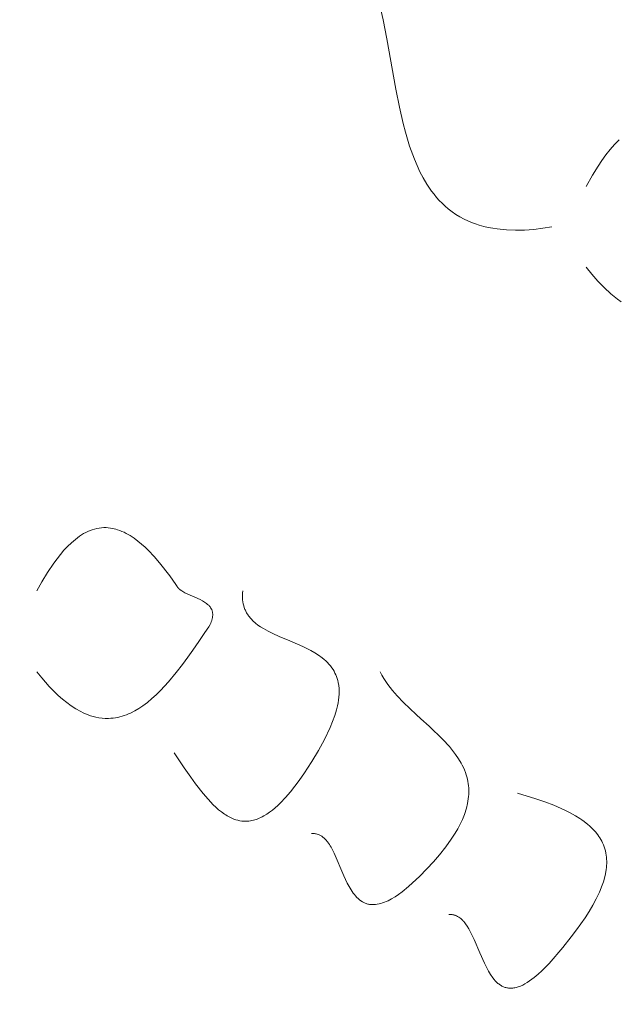
# Model space of a CAD drawing. Units: millimetres. Extents: x 15922 to 64292, y -6793 to 6833.
# Drawn here: x 60358 to 60418, y 883 to 982 of the extents above; entities that cross this region are included whole.
import ezdxf

# ---------------------------------------------------------------- set-up
doc = ezdxf.new("R2010")
doc.units = ezdxf.units.MM
doc.header["$MEASUREMENT"] = 0
doc.layers.add('Layer 1', color=7, linetype='Continuous', lineweight=0)
doc.styles.get("Standard").update_dxf_attribs({"font": 'TT0246M.TTF'})
doc.dimstyles.get("Standard").update_dxf_attribs({"dimtxt": 320, "dimasz": 240, "dimexe": 0.18, "dimexo": 0.0625, "dimgap": 160, "dimtad": 1, "dimdec": 0, "dimlfac": 0.1, "dimrnd": 5, "dimdsep": 46, "dimtxsty": 'Standard', "dimcen": 0, "dimse1": 1, "dimse2": 1, "dimadec": 0, "dimazin": 0, "dimtfac": 1, "dimtdec": 0, "dimtofl": 0, "dimtmove": 1, "dimatfit": 3, "dimfxl": 1, "dimtolj": 1, "dimtzin": 0, "dimarcsym": 0})

# ---------------------------------------------------------------- blocks, each defined once
blk = doc.blocks.new('*D45')
at = {"color": 0, "lineweight": -2, "transparency": 16777216}
blk.add_line((51264.57, 4782.698), (63367.159, 4782.698), dxfattribs=at)
at = {"color": 0, "transparency": 16777216}
for points in [[(51264.57, 4822.698), (51264.57, 4742.698), (51024.57, 4782.698)], [(63367.159, 4822.698), (63367.159, 4742.698), (63607.159, 4782.698)]]:
    blk.add_solid(points, dxfattribs=at)
at = {"layer": 'Defpoints', "color": 0, "transparency": 16777216}
for p in [(63607.159, 4782.698), (51024.57, 312.399), (63607.159, -4419.34)]:
    blk.add_point(p, dxfattribs=at)
at = {"color": 0, "transparency": 16777216, "insert": (57315.865, 5106.781), "char_height": 320, "attachment_point": 5}
blk.add_mtext('\\A1;1260', dxfattribs=at)

msp = doc.modelspace()

# ---------------------------------------------------------------- linework, layer by layer
at = {"layer": 'Layer 1'}
for points in [[(60394.384, 983.997, 0), (60394.823, 982.091, 0), (60395.195, 980.165, 0), (60396.091, 975.118, 0), (60396.453, 973.292, 0), (60396.826, 971.657, 0), (60397.056, 970.772, 0), (60397.478, 969.386, 0), (60397.953, 968.073, 0), (60398.22, 967.438, 0), (60398.514, 966.811, 0), (60398.839, 966.192, 0), (60399.199, 965.575, 0), (60399.686, 964.864, 0), (60399.935, 964.538, 0), (60400.193, 964.227, 0), (60400.461, 963.93, 0), (60400.742, 963.643, 0), (60401.039, 963.362, 0), (60401.356, 963.085, 0), (60401.747, 962.788, 0), (60402.136, 962.52, 0), (60402.536, 962.272, 0), (60402.958, 962.042, 0), (60403.332, 961.866, 0), (60403.707, 961.706, 0), (60404.088, 961.561, 0), (60404.475, 961.434, 0), (60404.927, 961.311, 0), (60405.381, 961.208, 0), (60405.836, 961.12, 0), (60406.292, 961.052, 0), (60407.206, 960.96, 0), (60408.122, 960.929, 0), (60409.04, 960.95, 0), (60409.958, 961.016, 0), (60410.875, 961.126, 0), (60411.791, 961.266, 0)], [(60418.557, 970.024, 0), (60418.088, 969.546, 0), (60417.642, 969.036, 0), (60417.22, 968.499, 0), (60416.82, 967.942, 0), (60416.441, 967.374, 0), (60415.88, 966.466, 0), (60415.246, 965.335, 0)], [(60415.246, 957.2, 0), (60415.82, 956.497, 0), (60416.422, 955.811, 0), (60417.052, 955.157, 0), (60417.712, 954.546, 0), (60418.053, 954.261, 0), (60418.403, 953.989, 0), (60418.76, 953.737, 0)], [(60359.971, 916.534, 0), (60360.461, 915.927, 0), (60361.225, 915.059, 0), (60362.119, 914.167, 0), (60362.547, 913.79, 0), (60362.988, 913.434, 0), (60363.439, 913.104, 0), (60363.904, 912.804, 0), (60364.383, 912.536, 0), (60364.628, 912.415, 0), (60364.876, 912.305, 0), (60365.128, 912.206, 0), (60365.382, 912.116, 0), (60365.642, 912.038, 0), (60365.906, 911.971, 0), (60366.216, 911.911, 0), (60366.535, 911.868, 0), (60366.855, 911.845, 0), (60367.013, 911.841, 0), (60367.171, 911.845, 0), (60367.41, 911.858, 0), (60367.645, 911.88, 0), (60367.876, 911.913, 0), (60368.103, 911.954, 0), (60368.326, 912.005, 0), (60368.546, 912.065, 0), (60368.762, 912.134, 0), (60368.977, 912.21, 0), (60369.189, 912.296, 0), (60369.4, 912.389, 0), (60369.817, 912.602, 0), (60370.231, 912.846, 0), (60370.644, 913.12, 0), (60371.103, 913.464, 0), (60371.551, 913.837, 0), (60371.988, 914.235, 0), (60372.414, 914.653, 0), (60373.228, 915.54, 0), (60373.99, 916.462, 0), (60374.622, 917.28, 0), (60375.152, 917.999, 0), (60375.662, 918.714, 0), (60376.275, 919.595, 0), (60376.819, 920.387, 0), (60377.119, 920.825, 0), (60377.265, 921.059, 0), (60377.4, 921.304, 0), (60377.46, 921.429, 0), (60377.513, 921.557, 0), (60377.561, 921.688, 0), (60377.582, 921.755, 0), (60377.601, 921.821, 0), (60377.617, 921.887, 0), (60377.631, 921.956, 0), (60377.653, 922.093, 0), (60377.664, 922.233, 0), (60377.666, 922.304, 0), (60377.664, 922.376, 0), (60377.655, 922.444, 0), (60377.644, 922.511, 0), (60377.631, 922.575, 0), (60377.615, 922.636, 0), (60377.596, 922.698, 0), (60377.574, 922.757, 0), (60377.57, 922.764, 0), (60377.57, 922.764, 0), (60377.57, 922.766, 0), (60377.57, 922.766, 0), (60377.57, 922.766, 0), (60377.57, 922.766, 0), (60377.57, 922.766, 0), (60377.57, 922.766, 0), (60377.57, 922.766, 0), (60377.57, 922.768, 0), (60377.569, 922.768, 0), (60377.569, 922.768, 0), (60377.569, 922.768, 0), (60377.569, 922.768, 0), (60377.569, 922.768, 0), (60377.569, 922.768, 0), (60377.569, 922.768, 0), (60377.569, 922.77, 0), (60377.568, 922.77, 0), (60377.568, 922.77, 0), (60377.568, 922.77, 0), (60377.568, 922.77, 0), (60377.568, 922.77, 0), (60377.568, 922.77, 0), (60377.568, 922.772, 0), (60377.568, 922.772, 0), (60377.568, 922.772, 0), (60377.568, 922.772, 0), (60377.568, 922.772, 0), (60377.567, 922.772, 0), (60377.564, 922.78, 0), (60377.564, 922.78, 0), (60377.564, 922.78, 0), (60377.564, 922.78, 0), (60377.564, 922.782, 0), (60377.564, 922.782, 0), (60377.563, 922.782, 0), (60377.563, 922.782, 0), (60377.563, 922.782, 0), (60377.563, 922.782, 0), (60377.562, 922.782, 0), (60377.562, 922.784, 0), (60377.562, 922.784, 0), (60377.562, 922.784, 0), (60377.562, 922.784, 0), (60377.562, 922.784, 0), (60377.562, 922.784, 0), (60377.562, 922.784, 0), (60377.562, 922.786, 0), (60377.562, 922.786, 0), (60377.562, 922.786, 0), (60377.562, 922.786, 0), (60377.562, 922.786, 0), (60377.561, 922.786, 0), (60377.561, 922.786, 0), (60377.561, 922.788, 0), (60377.56, 922.788, 0), (60377.56, 922.788, 0), (60377.547, 922.817, 0), (60377.517, 922.878, 0), (60377.517, 922.878, 0), (60377.517, 922.878, 0), (60377.517, 922.878, 0), (60377.517, 922.878, 0), (60377.517, 922.878, 0), (60377.517, 922.878, 0), (60377.517, 922.878, 0), (60377.517, 922.88, 0), (60377.516, 922.88, 0), (60377.516, 922.88, 0), (60377.517, 922.88, 0), (60377.517, 922.88, 0), (60377.516, 922.88, 0), (60377.516, 922.88, 0), (60377.516, 922.88, 0), (60377.516, 922.88, 0), (60377.516, 922.88, 0), (60377.516, 922.88, 0), (60377.516, 922.88, 0), (60377.516, 922.88, 0), (60377.516, 922.88, 0), (60377.516, 922.88, 0), (60377.515, 922.88, 0), (60377.516, 922.88, 0), (60377.515, 922.88, 0), (60377.515, 922.88, 0), (60377.516, 922.88, 0), (60377.515, 922.882, 0), (60377.515, 922.882, 0), (60377.515, 922.882, 0), (60377.515, 922.882, 0), (60377.515, 922.882, 0), (60377.515, 922.882, 0), (60377.515, 922.882, 0), (60377.515, 922.882, 0), (60377.515, 922.882, 0), (60377.515, 922.882, 0), (60377.515, 922.882, 0), (60377.515, 922.882, 0), (60377.515, 922.882, 0), (60377.515, 922.882, 0), (60377.514, 922.882, 0), (60377.515, 922.882, 0), (60377.515, 922.882, 0), (60377.514, 922.882, 0), (60377.515, 922.882, 0), (60377.514, 922.882, 0), (60377.514, 922.882, 0), (60377.514, 922.884, 0), (60377.514, 922.884, 0), (60377.514, 922.884, 0), (60377.514, 922.884, 0), (60377.514, 922.884, 0), (60377.514, 922.884, 0), (60377.514, 922.884, 0), (60377.514, 922.884, 0), (60377.513, 922.884, 0), (60377.514, 922.884, 0), (60377.514, 922.884, 0), (60377.513, 922.884, 0), (60377.513, 922.884, 0), (60377.513, 922.884, 0), (60377.513, 922.884, 0), (60377.513, 922.884, 0), (60377.513, 922.884, 0), (60377.513, 922.884, 0), (60377.513, 922.884, 0), (60377.513, 922.886, 0), (60377.513, 922.886, 0), (60377.513, 922.886, 0), (60377.513, 922.886, 0), (60377.513, 922.886, 0), (60377.513, 922.886, 0), (60377.513, 922.886, 0), (60377.513, 922.886, 0), (60377.513, 922.886, 0), (60377.513, 922.886, 0), (60377.513, 922.886, 0), (60377.513, 922.886, 0), (60377.512, 922.886, 0), (60377.512, 922.886, 0), (60377.512, 922.886, 0), (60377.513, 922.886, 0), (60377.513, 922.886, 0), (60377.512, 922.886, 0), (60377.512, 922.886, 0), (60377.512, 922.886, 0), (60377.512, 922.886, 0), (60377.512, 922.886, 0), (60377.511, 922.886, 0), (60377.512, 922.887, 0), (60377.511, 922.887, 0), (60377.512, 922.887, 0), (60377.512, 922.887, 0), (60377.511, 922.887, 0), (60377.511, 922.887, 0), (60377.511, 922.887, 0), (60377.511, 922.887, 0), (60377.511, 922.887, 0), (60377.511, 922.887, 0), (60377.511, 922.887, 0), (60377.511, 922.887, 0), (60377.511, 922.887, 0), (60377.511, 922.887, 0), (60377.511, 922.887, 0), (60377.511, 922.887, 0), (60377.511, 922.887, 0), (60377.511, 922.887, 0), (60377.511, 922.889, 0), (60377.511, 922.889, 0), (60377.511, 922.889, 0), (60377.511, 922.889, 0), (60377.511, 922.889, 0), (60377.511, 922.889, 0), (60377.511, 922.889, 0), (60377.511, 922.889, 0), (60377.51, 922.889, 0), (60377.51, 922.889, 0), (60377.51, 922.889, 0), (60377.51, 922.889, 0), (60377.51, 922.889, 0), (60377.51, 922.889, 0), (60377.51, 922.889, 0), (60377.51, 922.889, 0), (60377.51, 922.889, 0), (60377.509, 922.889, 0), (60377.509, 922.889, 0), (60377.509, 922.889, 0), (60377.509, 922.889, 0), (60377.51, 922.889, 0), (60377.509, 922.891, 0), (60377.509, 922.891, 0), (60377.509, 922.891, 0), (60377.509, 922.891, 0), (60377.509, 922.891, 0), (60377.509, 922.891, 0), (60377.509, 922.891, 0), (60377.509, 922.891, 0), (60377.509, 922.891, 0), (60377.509, 922.891, 0), (60377.509, 922.891, 0), (60377.509, 922.891, 0), (60377.509, 922.891, 0), (60377.509, 922.891, 0), (60377.509, 922.891, 0), (60377.509, 922.891, 0), (60377.508, 922.891, 0), (60377.508, 922.891, 0), (60377.509, 922.891, 0), (60377.508, 922.893, 0), (60377.508, 922.893, 0), (60377.508, 922.893, 0), (60377.508, 922.893, 0), (60377.508, 922.893, 0), (60377.508, 922.893, 0), (60377.508, 922.893, 0), (60377.508, 922.893, 0), (60377.508, 922.893, 0), (60377.508, 922.893, 0), (60377.508, 922.893, 0), (60377.507, 922.893, 0), (60377.508, 922.893, 0), (60377.507, 922.893, 0), (60377.507, 922.893, 0), (60377.507, 922.893, 0), (60377.507, 922.893, 0), (60377.507, 922.893, 0), (60377.507, 922.893, 0), (60377.507, 922.895, 0), (60377.507, 922.895, 0), (60377.507, 922.895, 0), (60377.507, 922.895, 0), (60377.507, 922.895, 0), (60377.507, 922.895, 0), (60377.507, 922.895, 0), (60377.506, 922.895, 0), (60377.507, 922.895, 0), (60377.507, 922.895, 0), (60377.507, 922.895, 0), (60377.506, 922.895, 0), (60377.506, 922.895, 0), (60377.506, 922.895, 0), (60377.506, 922.895, 0), (60377.506, 922.895, 0), (60377.506, 922.895, 0), (60377.506, 922.895, 0), (60377.506, 922.895, 0), (60377.506, 922.897, 0), (60377.505, 922.897, 0), (60377.506, 922.897, 0), (60377.506, 922.897, 0), (60377.505, 922.897, 0), (60377.505, 922.897, 0), (60377.505, 922.897, 0), (60377.505, 922.897, 0), (60377.505, 922.897, 0), (60377.505, 922.897, 0), (60377.505, 922.897, 0), (60377.505, 922.897, 0), (60377.505, 922.897, 0), (60377.505, 922.897, 0), (60377.505, 922.897, 0), (60377.505, 922.897, 0), (60377.505, 922.897, 0), (60377.505, 922.897, 0), (60377.505, 922.897, 0), (60377.505, 922.897, 0), (60377.505, 922.897, 0), (60377.505, 922.899, 0), (60377.505, 922.899, 0), (60377.505, 922.899, 0), (60377.505, 922.899, 0), (60377.505, 922.899, 0), (60377.505, 922.899, 0), (60377.505, 922.899, 0), (60377.505, 922.899, 0), (60377.505, 922.899, 0), (60377.505, 922.899, 0), (60377.505, 922.899, 0), (60377.505, 922.899, 0), (60377.505, 922.899, 0), (60377.505, 922.899, 0), (60377.505, 922.899, 0), (60377.504, 922.899, 0), (60377.505, 922.899, 0), (60377.505, 922.899, 0), (60377.504, 922.899, 0), (60377.505, 922.899, 0), (60377.504, 922.901, 0), (60377.504, 922.899, 0), (60377.504, 922.901, 0), (60377.504, 922.901, 0), (60377.504, 922.901, 0), (60377.504, 922.901, 0), (60377.504, 922.901, 0), (60377.504, 922.901, 0), (60377.504, 922.901, 0), (60377.504, 922.901, 0), (60377.504, 922.901, 0), (60377.504, 922.901, 0), (60377.504, 922.901, 0), (60377.504, 922.901, 0), (60377.504, 922.901, 0), (60377.504, 922.901, 0), (60377.504, 922.901, 0), (60377.504, 922.901, 0), (60377.503, 922.901, 0), (60377.503, 922.901, 0), (60377.504, 922.901, 0), (60377.504, 922.901, 0), (60377.503, 922.903, 0), (60377.503, 922.903, 0), (60377.503, 922.903, 0), (60377.503, 922.903, 0), (60377.503, 922.903, 0), (60377.503, 922.903, 0), (60377.503, 922.903, 0), (60377.503, 922.903, 0), (60377.503, 922.903, 0), (60377.503, 922.903, 0), (60377.503, 922.903, 0), (60377.503, 922.903, 0), (60377.502, 922.903, 0), (60377.502, 922.903, 0), (60377.502, 922.903, 0), (60377.502, 922.903, 0), (60377.502, 922.903, 0), (60377.502, 922.903, 0), (60377.502, 922.903, 0), (60377.502, 922.905, 0), (60377.502, 922.905, 0), (60377.502, 922.905, 0), (60377.502, 922.905, 0), (60377.502, 922.905, 0), (60377.502, 922.905, 0), (60377.502, 922.905, 0), (60377.502, 922.905, 0), (60377.501, 922.905, 0), (60377.502, 922.905, 0), (60377.501, 922.905, 0), (60377.502, 922.905, 0), (60377.501, 922.905, 0), (60377.501, 922.905, 0), (60377.501, 922.905, 0), (60377.501, 922.905, 0), (60377.501, 922.905, 0), (60377.501, 922.905, 0), (60377.5, 922.905, 0), (60377.501, 922.905, 0), (60377.501, 922.907, 0), (60377.501, 922.907, 0), (60377.5, 922.907, 0), (60377.5, 922.907, 0), (60377.5, 922.907, 0), (60377.5, 922.907, 0), (60377.5, 922.907, 0), (60377.5, 922.907, 0), (60377.5, 922.907, 0), (60377.5, 922.907, 0), (60377.5, 922.907, 0), (60377.5, 922.907, 0), (60377.5, 922.907, 0), (60377.5, 922.907, 0), (60377.5, 922.907, 0), (60377.5, 922.907, 0), (60377.5, 922.907, 0), (60377.5, 922.907, 0), (60377.5, 922.907, 0), (60377.5, 922.907, 0), (60377.5, 922.907, 0), (60377.5, 922.909, 0), (60377.5, 922.909, 0), (60377.499, 922.909, 0), (60377.5, 922.909, 0), (60377.499, 922.909, 0), (60377.499, 922.909, 0), (60377.496, 922.915, 0), (60377.495, 922.915, 0), (60377.495, 922.915, 0), (60377.495, 922.915, 0), (60377.495, 922.915, 0), (60377.495, 922.915, 0), (60377.495, 922.915, 0), (60377.495, 922.915, 0), (60377.495, 922.915, 0), (60377.495, 922.915, 0), (60377.495, 922.915, 0), (60377.495, 922.915, 0), (60377.495, 922.915, 0), (60377.495, 922.915, 0), (60377.495, 922.915, 0), (60377.495, 922.917, 0), (60377.494, 922.917, 0), (60377.494, 922.917, 0), (60377.494, 922.917, 0), (60377.494, 922.917, 0), (60377.494, 922.917, 0), (60377.494, 922.917, 0), (60377.494, 922.917, 0), (60377.494, 922.917, 0), (60377.494, 922.917, 0), (60377.494, 922.917, 0), (60377.494, 922.917, 0), (60377.494, 922.917, 0), (60377.494, 922.917, 0), (60377.494, 922.917, 0), (60377.494, 922.917, 0), (60377.494, 922.917, 0), (60377.494, 922.917, 0), (60377.493, 922.917, 0), (60377.493, 922.917, 0), (60377.494, 922.919, 0), (60377.493, 922.919, 0), (60377.493, 922.919, 0), (60377.493, 922.919, 0), (60377.493, 922.919, 0), (60377.493, 922.919, 0), (60377.493, 922.919, 0), (60377.493, 922.919, 0), (60377.493, 922.919, 0), (60377.493, 922.919, 0), (60377.493, 922.919, 0), (60377.493, 922.919, 0), (60377.493, 922.919, 0), (60377.493, 922.919, 0), (60377.492, 922.919, 0), (60377.492, 922.919, 0), (60377.492, 922.919, 0), (60377.492, 922.919, 0), (60377.492, 922.919, 0), (60377.492, 922.919, 0), (60377.492, 922.921, 0), (60377.492, 922.921, 0), (60377.492, 922.921, 0), (60377.492, 922.921, 0), (60377.492, 922.921, 0), (60377.492, 922.921, 0), (60377.492, 922.921, 0), (60377.492, 922.921, 0), (60377.492, 922.921, 0), (60377.492, 922.921, 0), (60377.492, 922.921, 0), (60377.492, 922.921, 0), (60377.492, 922.921, 0), (60377.491, 922.921, 0), (60377.491, 922.921, 0), (60377.491, 922.921, 0), (60377.491, 922.921, 0), (60377.491, 922.921, 0), (60377.491, 922.921, 0), (60377.491, 922.921, 0), (60377.491, 922.921, 0), (60377.491, 922.923, 0), (60377.491, 922.923, 0), (60377.49, 922.923, 0), (60377.491, 922.923, 0), (60377.49, 922.923, 0), (60377.49, 922.923, 0), (60377.49, 922.923, 0), (60377.49, 922.923, 0), (60377.49, 922.923, 0), (60377.49, 922.923, 0), (60377.49, 922.923, 0), (60377.49, 922.923, 0), (60377.49, 922.923, 0), (60377.49, 922.923, 0), (60377.49, 922.923, 0), (60377.49, 922.923, 0), (60377.49, 922.923, 0), (60377.49, 922.923, 0), (60377.49, 922.923, 0), (60377.49, 922.923, 0), (60377.49, 922.925, 0), (60377.49, 922.923, 0), (60377.49, 922.925, 0), (60377.49, 922.925, 0), (60377.49, 922.925, 0), (60377.489, 922.925, 0), (60377.489, 922.925, 0), (60377.489, 922.925, 0), (60377.489, 922.925, 0), (60377.489, 922.925, 0), (60377.489, 922.925, 0), (60377.489, 922.925, 0), (60377.489, 922.925, 0), (60377.489, 922.925, 0), (60377.489, 922.925, 0), (60377.489, 922.925, 0), (60377.489, 922.925, 0), (60377.489, 922.925, 0), (60377.488, 922.925, 0), (60377.489, 922.925, 0), (60377.488, 922.925, 0), (60377.488, 922.927, 0), (60377.489, 922.925, 0), (60377.488, 922.927, 0), (60377.488, 922.927, 0), (60377.488, 922.927, 0), (60377.488, 922.927, 0), (60377.488, 922.927, 0), (60377.488, 922.927, 0), (60377.488, 922.927, 0), (60377.488, 922.927, 0), (60377.488, 922.927, 0), (60377.458, 922.973, 0), (60377.394, 923.067, 0), (60377.328, 923.147, 0), (60377.293, 923.186, 0), (60377.256, 923.223, 0), (60377.156, 923.313, 0), (60377.054, 923.397, 0), (60376.953, 923.473, 0), (60376.849, 923.546, 0), (60376.635, 923.675, 0), (60376.406, 923.796, 0), (60375.083, 924.378, 0), (60374.867, 924.481, 0), (60374.759, 924.536, 0), (60374.654, 924.595, 0), (60374.55, 924.659, 0), (60374.5, 924.692, 0), (60374.45, 924.727, 0), (60374.401, 924.766, 0), (60374.353, 924.805, 0), (60374.307, 924.846, 0), (60374.262, 924.891, 0), (60374.252, 924.903, 0), (60374.251, 924.903, 0), (60374.251, 924.903, 0), (60374.251, 924.903, 0), (60374.251, 924.903, 0), (60374.251, 924.903, 0), (60374.25, 924.905, 0), (60374.25, 924.905, 0), (60374.25, 924.905, 0), (60374.25, 924.905, 0), (60374.25, 924.905, 0), (60374.25, 924.905, 0), (60374.25, 924.905, 0), (60374.249, 924.905, 0), (60374.249, 924.905, 0), (60374.249, 924.905, 0), (60374.249, 924.907, 0), (60374.248, 924.907, 0), (60374.248, 924.907, 0), (60374.248, 924.907, 0), (60374.248, 924.907, 0), (60374.248, 924.907, 0), (60374.248, 924.907, 0), (60374.248, 924.907, 0), (60374.248, 924.907, 0), (60374.247, 924.907, 0), (60374.247, 924.909, 0), (60374.247, 924.909, 0), (60374.246, 924.909, 0), (60374.246, 924.909, 0), (60374.246, 924.909, 0), (60374.246, 924.909, 0), (60374.246, 924.909, 0), (60374.246, 924.909, 0), (60374.246, 924.909, 0), (60374.245, 924.909, 0), (60374.246, 924.911, 0), (60374.245, 924.911, 0), (60374.245, 924.911, 0), (60374.245, 924.911, 0), (60374.245, 924.911, 0), (60374.244, 924.911, 0), (60374.244, 924.911, 0), (60374.244, 924.911, 0), (60374.244, 924.911, 0), (60374.244, 924.911, 0), (60374.244, 924.913, 0), (60374.243, 924.913, 0), (60374.243, 924.913, 0), (60374.243, 924.913, 0), (60374.243, 924.913, 0), (60374.243, 924.913, 0), (60374.242, 924.913, 0), (60374.242, 924.913, 0), (60374.242, 924.913, 0), (60374.242, 924.915, 0), (60374.242, 924.913, 0), (60374.242, 924.915, 0), (60374.242, 924.915, 0), (60374.242, 924.915, 0), (60374.241, 924.915, 0), (60374.241, 924.915, 0), (60374.241, 924.915, 0), (60374.24, 924.915, 0), (60374.241, 924.915, 0), (60374.24, 924.915, 0), (60374.24, 924.917, 0), (60374.24, 924.917, 0), (60374.24, 924.917, 0), (60374.24, 924.917, 0), (60374.24, 924.917, 0), (60374.239, 924.917, 0), (60374.239, 924.917, 0), (60374.238, 924.919, 0), (60374.238, 924.919, 0), (60374.238, 924.919, 0), (60374.237, 924.919, 0), (60374.237, 924.919, 0), (60374.237, 924.921, 0), (60374.237, 924.921, 0), (60374.237, 924.921, 0), (60374.236, 924.921, 0), (60374.236, 924.921, 0), (60374.236, 924.921, 0), (60374.236, 924.921, 0), (60374.236, 924.921, 0), (60374.236, 924.921, 0), (60374.236, 924.921, 0), (60374.235, 924.921, 0), (60374.235, 924.923, 0), (60374.235, 924.923, 0), (60374.234, 924.923, 0), (60374.235, 924.923, 0), (60374.234, 924.923, 0), (60374.234, 924.923, 0), (60374.234, 924.923, 0), (60374.234, 924.923, 0), (60374.234, 924.923, 0), (60374.234, 924.925, 0), (60374.233, 924.925, 0), (60374.233, 924.925, 0), (60374.233, 924.925, 0), (60374.233, 924.925, 0), (60374.233, 924.925, 0), (60374.232, 924.925, 0), (60374.232, 924.925, 0), (60374.232, 924.925, 0), (60374.232, 924.925, 0), (60374.232, 924.927, 0), (60374.232, 924.927, 0), (60374.231, 924.927, 0), (60374.231, 924.927, 0), (60374.232, 924.927, 0), (60374.23, 924.927, 0), (60374.231, 924.927, 0), (60374.231, 924.927, 0), (60374.23, 924.927, 0), (60374.23, 924.927, 0), (60374.23, 924.929, 0), (60374.23, 924.929, 0), (60374.23, 924.929, 0), (60374.23, 924.929, 0), (60374.229, 924.929, 0), (60374.229, 924.929, 0), (60374.229, 924.929, 0), (60374.229, 924.929, 0), (60374.228, 924.929, 0), (60374.228, 924.929, 0), (60374.228, 924.93, 0), (60374.228, 924.93, 0), (60374.228, 924.93, 0), (60374.228, 924.93, 0), (60374.228, 924.93, 0), (60374.228, 924.93, 0), (60374.227, 924.93, 0), (60374.227, 924.93, 0), (60374.227, 924.93, 0), (60374.226, 924.93, 0), (60374.226, 924.932, 0), (60374.227, 924.932, 0), (60374.226, 924.932, 0), (60374.226, 924.932, 0), (60374.226, 924.932, 0), (60374.226, 924.932, 0), (60374.226, 924.932, 0), (60374.226, 924.932, 0), (60374.225, 924.932, 0), (60374.225, 924.934, 0), (60374.225, 924.934, 0), (60374.225, 924.934, 0), (60374.225, 924.934, 0), (60374.225, 924.934, 0), (60374.224, 924.934, 0), (60374.224, 924.934, 0), (60374.224, 924.934, 0), (60374.224, 924.934, 0), (60374.224, 924.934, 0), (60374.223, 924.936, 0), (60374.224, 924.936, 0), (60374.223, 924.936, 0), (60374.223, 924.936, 0), (60374.223, 924.936, 0), (60374.222, 924.936, 0), (60374.222, 924.936, 0), (60374.222, 924.936, 0), (60374.222, 924.936, 0), (60374.222, 924.936, 0), (60374.222, 924.938, 0), (60374.222, 924.938, 0), (60374.221, 924.938, 0), (60374.221, 924.938, 0), (60374.221, 924.938, 0), (60374.221, 924.938, 0), (60374.221, 924.938, 0), (60374.22, 924.938, 0), (60374.22, 924.938, 0), (60374.22, 924.94, 0), (60374.22, 924.94, 0), (60374.22, 924.94, 0), (60374.22, 924.94, 0), (60374.22, 924.94, 0), (60374.219, 924.94, 0), (60374.219, 924.94, 0), (60374.219, 924.94, 0), (60374.219, 924.94, 0), (60374.218, 924.942, 0), (60374.218, 924.942, 0), (60374.219, 924.942, 0), (60374.218, 924.942, 0), (60374.218, 924.942, 0), (60374.218, 924.942, 0), (60374.218, 924.942, 0), (60374.217, 924.942, 0), (60374.218, 924.942, 0), (60374.217, 924.942, 0), (60374.217, 924.944, 0), (60374.217, 924.944, 0), (60374.217, 924.944, 0), (60374.216, 924.944, 0), (60374.216, 924.944, 0), (60374.216, 924.944, 0), (60374.216, 924.944, 0), (60374.216, 924.944, 0), (60374.216, 924.944, 0), (60374.216, 924.944, 0), (60374.215, 924.946, 0), (60374.215, 924.946, 0), (60374.215, 924.946, 0), (60374.215, 924.946, 0), (60374.215, 924.946, 0), (60374.214, 924.946, 0), (60374.214, 924.946, 0), (60374.214, 924.946, 0), (60374.214, 924.946, 0), (60374.214, 924.948, 0), (60374.214, 924.948, 0), (60374.214, 924.948, 0), (60374.214, 924.948, 0), (60374.214, 924.948, 0), (60374.214, 924.948, 0), (60374.213, 924.948, 0), (60374.214, 924.948, 0), (60374.213, 924.948, 0), (60374.213, 924.948, 0), (60374.213, 924.95, 0), (60374.213, 924.95, 0), (60374.213, 924.95, 0), (60374.213, 924.95, 0), (60374.212, 924.95, 0), (60374.212, 924.95, 0), (60374.213, 924.95, 0), (60374.212, 924.95, 0), (60374.212, 924.95, 0), (60374.212, 924.952, 0), (60374.211, 924.952, 0), (60374.211, 924.952, 0), (60374.211, 924.952, 0), (60374.211, 924.952, 0), (60374.211, 924.952, 0), (60374.211, 924.952, 0), (60374.211, 924.952, 0), (60374.21, 924.952, 0), (60374.21, 924.952, 0), (60374.21, 924.954, 0), (60374.21, 924.954, 0), (60374.21, 924.954, 0), (60374.209, 924.954, 0), (60374.209, 924.954, 0), (60374.209, 924.954, 0), (60374.209, 924.954, 0), (60374.209, 924.954, 0), (60374.209, 924.954, 0), (60374.209, 924.956, 0), (60374.209, 924.956, 0), (60374.208, 924.956, 0), (60374.208, 924.956, 0), (60374.208, 924.956, 0), (60374.207, 924.956, 0), (60374.207, 924.956, 0), (60374.207, 924.956, 0), (60374.207, 924.956, 0), (60374.207, 924.956, 0), (60374.207, 924.956, 0), (60374.207, 924.958, 0), (60374.207, 924.958, 0), (60374.207, 924.958, 0), (60374.206, 924.958, 0), (60374.206, 924.958, 0), (60374.206, 924.958, 0), (60374.206, 924.958, 0), (60374.205, 924.958, 0), (60374.205, 924.96, 0), (60374.205, 924.96, 0), (60374.205, 924.96, 0), (60374.205, 924.96, 0), (60374.205, 924.96, 0), (60374.205, 924.96, 0), (60374.204, 924.96, 0), (60374.204, 924.96, 0), (60374.204, 924.96, 0), (60374.204, 924.96, 0), (60374.204, 924.962, 0), (60374.203, 924.962, 0), (60374.203, 924.962, 0), (60374.203, 924.962, 0), (60374.203, 924.962, 0), (60374.203, 924.962, 0), (60374.202, 924.962, 0), (60374.203, 924.962, 0), (60374.203, 924.962, 0), (60374.202, 924.962, 0), (60374.202, 924.964, 0), (60374.202, 924.964, 0), (60374.201, 924.964, 0), (60374.201, 924.964, 0), (60374.202, 924.964, 0), (60374.201, 924.964, 0), (60374.201, 924.964, 0), (60374.201, 924.964, 0), (60374.2, 924.964, 0), (60374.201, 924.964, 0), (60374.2, 924.966, 0), (60374.2, 924.966, 0), (60374.2, 924.966, 0), (60374.2, 924.966, 0), (60374.199, 924.966, 0), (60374.199, 924.966, 0), (60374.199, 924.966, 0), (60374.199, 924.966, 0), (60374.199, 924.966, 0), (60374.199, 924.968, 0), (60374.199, 924.968, 0), (60374.198, 924.968, 0), (60374.188, 924.981, 0), (60374.188, 924.981, 0), (60374.188, 924.981, 0), (60374.187, 924.981, 0), (60374.187, 924.981, 0), (60374.187, 924.981, 0), (60374.187, 924.981, 0), (60374.187, 924.981, 0), (60374.187, 924.981, 0), (60374.187, 924.981, 0), (60374.186, 924.983, 0), (60374.187, 924.983, 0), (60374.186, 924.983, 0), (60374.186, 924.983, 0), (60374.186, 924.983, 0), (60374.185, 924.983, 0), (60374.185, 924.983, 0), (60374.185, 924.983, 0), (60374.185, 924.983, 0), (60374.185, 924.985, 0), (60374.185, 924.985, 0), (60374.185, 924.985, 0), (60374.185, 924.985, 0), (60374.185, 924.985, 0), (60374.184, 924.985, 0), (60374.184, 924.985, 0), (60374.184, 924.985, 0), (60374.183, 924.985, 0), (60374.183, 924.985, 0), (60374.183, 924.987, 0), (60374.183, 924.987, 0), (60374.183, 924.987, 0), (60374.183, 924.987, 0), (60374.183, 924.987, 0), (60374.182, 924.987, 0), (60374.182, 924.987, 0), (60374.183, 924.987, 0), (60374.182, 924.987, 0), (60374.182, 924.989, 0), (60374.182, 924.989, 0), (60374.182, 924.989, 0), (60374.181, 924.989, 0), (60374.181, 924.989, 0), (60374.181, 924.989, 0), (60374.181, 924.989, 0), (60374.181, 924.989, 0), (60374.181, 924.989, 0), (60374.18, 924.991, 0), (60374.18, 924.991, 0), (60374.18, 924.991, 0), (60374.18, 924.991, 0), (60374.18, 924.991, 0), (60374.18, 924.991, 0), (60374.179, 924.991, 0), (60374.179, 924.991, 0), (60374.179, 924.991, 0), (60374.179, 924.991, 0), (60374.179, 924.993, 0), (60374.179, 924.993, 0), (60374.179, 924.993, 0), (60374.178, 924.993, 0), (60374.178, 924.993, 0), (60374.178, 924.993, 0), (60374.178, 924.993, 0), (60374.178, 924.993, 0), (60374.138, 925.048, 0), (60374.1, 925.104, 0), (60373.949, 925.327, 0), (60373.35, 926.177, 0), (60372.324, 927.495, 0), (60371.784, 928.118, 0), (60371.217, 928.718, 0), (60370.864, 929.055, 0), (60370.503, 929.38, 0), (60370.133, 929.684, 0), (60369.753, 929.966, 0), (60369.361, 930.223, 0), (60369.16, 930.343, 0), (60368.957, 930.454, 0), (60368.748, 930.557, 0), (60368.537, 930.653, 0), (60368.32, 930.741, 0), (60368.1, 930.819, 0), (60367.925, 930.872, 0), (60367.75, 930.917, 0), (60367.572, 930.956, 0), (60367.394, 930.985, 0), (60367.162, 931.012, 0), (60366.929, 931.026, 0), (60366.697, 931.026, 0), (60366.465, 931.012, 0), (60366.234, 930.985, 0), (60366.004, 930.944, 0), (60365.776, 930.889, 0), (60365.55, 930.821, 0), (60365.327, 930.739, 0), (60365.105, 930.645, 0), (60364.888, 930.54, 0), (60364.673, 930.423, 0), (60364.462, 930.294, 0), (60364.253, 930.157, 0), (60364.047, 930.009, 0), (60363.845, 929.852, 0), (60363.45, 929.514, 0), (60363.068, 929.145, 0), (60362.698, 928.751, 0), (60362.341, 928.333, 0), (60361.668, 927.444, 0), (60361.047, 926.516, 0), (60360.481, 925.581, 0), (60359.971, 924.667, 0)], [(60373.79, 908.399, 0), (60374.798, 906.893, 0), (60375.456, 905.946, 0), (60375.935, 905.286, 0), (60376.71, 904.292, 0), (60377.195, 903.725, 0), (60377.714, 903.177, 0), (60377.985, 902.917, 0), (60378.263, 902.671, 0), (60378.548, 902.444, 0), (60378.839, 902.235, 0), (60378.973, 902.147, 0), (60379.111, 902.061, 0), (60379.251, 901.981, 0), (60379.392, 901.907, 0), (60379.592, 901.815, 0), (60379.789, 901.733, 0), (60379.985, 901.665, 0), (60380.18, 901.608, 0), (60380.379, 901.565, 0), (60380.581, 901.534, 0), (60380.789, 901.514, 0), (60381.005, 901.509, 0), (60381.157, 901.514, 0), (60381.308, 901.528, 0), (60381.459, 901.548, 0), (60381.609, 901.575, 0), (60381.759, 901.608, 0), (60381.907, 901.649, 0), (60382.053, 901.696, 0), (60382.199, 901.749, 0), (60382.351, 901.811, 0), (60382.504, 901.882, 0), (60382.654, 901.956, 0), (60382.802, 902.038, 0), (60383.097, 902.214, 0), (60383.385, 902.411, 0), (60383.669, 902.624, 0), (60383.946, 902.854, 0), (60384.216, 903.096, 0), (60384.482, 903.352, 0), (60384.993, 903.891, 0), (60385.477, 904.458, 0), (60386.361, 905.608, 0), (60386.898, 906.382, 0), (60387.198, 906.831, 0), (60387.639, 907.524, 0), (60388.297, 908.61, 0), (60388.92, 909.743, 0), (60389.478, 910.921, 0), (60389.724, 911.522, 0), (60389.944, 912.134, 0), (60390.12, 912.725, 0), (60390.213, 913.108, 0), (60390.269, 913.399, 0), (60390.316, 913.692, 0), (60390.351, 913.983, 0), (60390.373, 914.274, 0), (60390.38, 914.565, 0), (60390.37, 914.858, 0), (60390.341, 915.153, 0), (60390.294, 915.45, 0), (60390.244, 915.665, 0), (60390.186, 915.864, 0), (60390.122, 916.054, 0), (60390.048, 916.235, 0), (60389.966, 916.411, 0), (60389.875, 916.585, 0), (60389.772, 916.759, 0), (60389.657, 916.934, 0), (60389.513, 917.124, 0), (60389.36, 917.304, 0), (60389.201, 917.473, 0), (60389.034, 917.636, 0), (60388.861, 917.788, 0), (60388.683, 917.934, 0), (60388.312, 918.202, 0), (60387.927, 918.446, 0), (60387.533, 918.669, 0), (60386.739, 919.065, 0), (60385.419, 919.636, 0), (60384.36, 920.081, 0), (60383.701, 920.382, 0), (60383.228, 920.616, 0), (60382.763, 920.876, 0), (60382.487, 921.048, 0), (60382.218, 921.235, 0), (60381.959, 921.44, 0), (60381.709, 921.661, 0), (60381.56, 921.811, 0), (60381.423, 921.966, 0), (60381.358, 922.046, 0), (60381.297, 922.124, 0), (60381.267, 922.165, 0), (60381.266, 922.167, 0), (60381.265, 922.167, 0), (60381.264, 922.169, 0), (60381.263, 922.171, 0), (60381.262, 922.171, 0), (60381.261, 922.173, 0), (60381.261, 922.175, 0), (60381.259, 922.175, 0), (60381.259, 922.177, 0), (60381.257, 922.179, 0), (60381.256, 922.179, 0), (60381.256, 922.18, 0), (60381.255, 922.182, 0), (60381.255, 922.182, 0), (60381.254, 922.184, 0), (60381.253, 922.186, 0), (60381.252, 922.186, 0), (60381.251, 922.188, 0), (60381.25, 922.19, 0), (60381.249, 922.19, 0), (60381.248, 922.192, 0), (60381.247, 922.194, 0), (60381.247, 922.194, 0), (60381.246, 922.196, 0), (60381.245, 922.198, 0), (60381.244, 922.198, 0), (60381.243, 922.2, 0), (60381.242, 922.2, 0), (60381.241, 922.202, 0), (60381.24, 922.204, 0), (60381.239, 922.204, 0), (60381.238, 922.206, 0), (60381.237, 922.208, 0), (60381.236, 922.208, 0), (60381.236, 922.21, 0), (60381.234, 922.212, 0), (60381.234, 922.212, 0), (60381.233, 922.214, 0), (60381.232, 922.216, 0), (60381.231, 922.216, 0), (60381.23, 922.218, 0), (60381.229, 922.22, 0), (60381.228, 922.22, 0), (60381.227, 922.221, 0), (60381.226, 922.223, 0), (60381.226, 922.223, 0), (60381.225, 922.225, 0), (60381.224, 922.227, 0), (60381.21, 922.247, 0), (60381.21, 922.249, 0), (60381.209, 922.249, 0), (60381.207, 922.251, 0), (60381.207, 922.253, 0), (60381.206, 922.253, 0), (60381.205, 922.255, 0), (60381.204, 922.257, 0), (60381.203, 922.257, 0), (60381.202, 922.259, 0), (60381.201, 922.261, 0), (60381.2, 922.261, 0), (60381.199, 922.262, 0), (60381.199, 922.264, 0), (60381.198, 922.264, 0), (60381.197, 922.266, 0), (60381.196, 922.268, 0), (60381.195, 922.268, 0), (60381.194, 922.27, 0), (60381.193, 922.272, 0), (60381.192, 922.272, 0), (60381.192, 922.274, 0), (60381.191, 922.276, 0), (60381.19, 922.276, 0), (60381.189, 922.278, 0), (60381.188, 922.28, 0), (60381.187, 922.28, 0), (60381.186, 922.282, 0), (60381.185, 922.284, 0), (60381.185, 922.284, 0), (60381.184, 922.286, 0), (60381.183, 922.288, 0), (60381.182, 922.288, 0), (60381.13, 922.372, 0), (60381.08, 922.458, 0), (60381.032, 922.544, 0), (60380.987, 922.632, 0), (60380.946, 922.72, 0), (60380.907, 922.809, 0), (60380.838, 922.993, 0), (60380.781, 923.182, 0), (60380.735, 923.378, 0), (60380.7, 923.579, 0), (60380.677, 923.784, 0), (60380.666, 923.997, 0), (60380.666, 924.214, 0), (60380.676, 924.438, 0), (60380.699, 924.667, 0)], [(60387.609, 900.266, 0), (60387.711, 900.27, 0), (60387.806, 900.268, 0), (60387.899, 900.262, 0), (60387.99, 900.251, 0), (60388.08, 900.235, 0), (60388.171, 900.212, 0), (60388.263, 900.182, 0), (60388.36, 900.147, 0), (60388.505, 900.071, 0), (60388.57, 900.034, 0), (60388.632, 899.995, 0), (60388.693, 899.952, 0), (60388.754, 899.907, 0), (60388.884, 899.8, 0), (60389.052, 899.626, 0), (60389.213, 899.44, 0), (60389.31, 899.311, 0), (60389.403, 899.179, 0), (60389.491, 899.04, 0), (60389.575, 898.897, 0), (60389.884, 898.309, 0), (60390.867, 896.018, 0), (60391.199, 895.302, 0), (60391.381, 894.95, 0), (60391.58, 894.614, 0), (60391.685, 894.45, 0), (60391.796, 894.294, 0), (60391.912, 894.143, 0), (60392.033, 893.999, 0), (60392.16, 893.86, 0), (60392.293, 893.731, 0), (60392.433, 893.61, 0), (60392.581, 893.497, 0), (60392.726, 893.407, 0), (60392.797, 893.368, 0), (60392.868, 893.333, 0), (60392.939, 893.3, 0), (60393.013, 893.268, 0), (60393.089, 893.239, 0), (60393.171, 893.21, 0), (60393.255, 893.186, 0), (60393.34, 893.167, 0), (60393.426, 893.151, 0), (60393.513, 893.139, 0), (60393.599, 893.13, 0), (60393.687, 893.126, 0), (60393.775, 893.124, 0), (60393.863, 893.124, 0), (60393.952, 893.128, 0), (60394.041, 893.136, 0), (60394.218, 893.159, 0), (60394.398, 893.194, 0), (60394.579, 893.241, 0), (60394.759, 893.298, 0), (60394.941, 893.362, 0), (60395.123, 893.438, 0), (60395.303, 893.52, 0), (60395.664, 893.71, 0), (60396.02, 893.925, 0), (60396.371, 894.161, 0), (60396.714, 894.413, 0), (60397.368, 894.948, 0), (60398.494, 895.993, 0), (60399.863, 897.419, 0), (60400.49, 898.141, 0), (60401.122, 898.932, 0), (60401.67, 899.694, 0), (60402.069, 900.313, 0), (60402.327, 900.762, 0), (60402.566, 901.218, 0), (60402.785, 901.684, 0), (60402.984, 902.173, 0), (60403.198, 902.841, 0), (60403.305, 903.307, 0), (60403.346, 903.536, 0), (60403.38, 903.761, 0), (60403.404, 903.985, 0), (60403.42, 904.206, 0), (60403.427, 904.427, 0), (60403.425, 904.645, 0), (60403.416, 904.864, 0), (60403.396, 905.083, 0), (60403.367, 905.302, 0), (60403.33, 905.522, 0), (60403.283, 905.743, 0), (60403.226, 905.966, 0), (60403.16, 906.192, 0), (60403.084, 906.421, 0), (60402.989, 906.663, 0), (60402.884, 906.899, 0), (60402.772, 907.132, 0), (60402.652, 907.358, 0), (60402.391, 907.8, 0), (60402.105, 908.223, 0), (60401.8, 908.63, 0), (60401.48, 909.016, 0), (60400.813, 909.741, 0), (60399.426, 911.073, 0), (60398.606, 911.815, 0), (60398.121, 912.253, 0), (60397.493, 912.833, 0), (60396.845, 913.458, 0), (60396.218, 914.11, 0), (60395.736, 914.667, 0), (60395.507, 914.952, 0), (60395.289, 915.245, 0), (60395.08, 915.55, 0), (60394.881, 915.864, 0), (60394.694, 916.19, 0), (60394.517, 916.534, 0)], [(60401.427, 892.134, 0), (60401.544, 892.137, 0), (60401.6, 892.137, 0), (60401.656, 892.134, 0), (60401.712, 892.13, 0), (60401.765, 892.122, 0), (60401.82, 892.114, 0), (60401.873, 892.102, 0), (60401.925, 892.091, 0), (60401.978, 892.075, 0), (60402.031, 892.059, 0), (60402.057, 892.05, 0), (60402.084, 892.04, 0), (60402.19, 891.997, 0), (60402.297, 891.946, 0), (60402.412, 891.874, 0), (60402.516, 891.802, 0), (60402.617, 891.723, 0), (60402.72, 891.632, 0), (60402.822, 891.528, 0), (60402.823, 891.526, 0), (60402.824, 891.526, 0), (60402.825, 891.526, 0), (60402.826, 891.524, 0), (60402.826, 891.524, 0), (60402.828, 891.522, 0), (60402.828, 891.522, 0), (60402.829, 891.522, 0), (60402.83, 891.52, 0), (60402.831, 891.52, 0), (60402.831, 891.518, 0), (60402.832, 891.518, 0), (60402.833, 891.516, 0), (60402.834, 891.516, 0), (60402.835, 891.516, 0), (60402.836, 891.514, 0), (60402.836, 891.514, 0), (60402.837, 891.512, 0), (60402.838, 891.512, 0), (60402.839, 891.511, 0), (60402.839, 891.511, 0), (60402.839, 891.511, 0), (60402.84, 891.509, 0), (60402.841, 891.509, 0), (60402.841, 891.507, 0), (60402.843, 891.507, 0), (60402.843, 891.505, 0), (60402.844, 891.505, 0), (60402.845, 891.505, 0), (60402.845, 891.503, 0), (60402.846, 891.503, 0), (60402.847, 891.501, 0), (60402.848, 891.501, 0), (60402.849, 891.499, 0), (60402.85, 891.499, 0), (60402.85, 891.499, 0), (60402.851, 891.497, 0), (60402.851, 891.497, 0), (60402.853, 891.495, 0), (60402.853, 891.495, 0), (60402.854, 891.493, 0), (60402.855, 891.493, 0), (60402.856, 891.491, 0), (60402.856, 891.491, 0), (60402.857, 891.491, 0), (60402.858, 891.489, 0), (60402.859, 891.489, 0), (60402.86, 891.487, 0), (60402.861, 891.487, 0), (60402.861, 891.487, 0), (60402.862, 891.485, 0), (60402.863, 891.485, 0), (60402.863, 891.483, 0), (60402.865, 891.483, 0), (60402.865, 891.481, 0), (60402.866, 891.481, 0), (60402.867, 891.481, 0), (60402.867, 891.479, 0), (60402.868, 891.479, 0), (60402.869, 891.477, 0), (60402.87, 891.477, 0), (60402.871, 891.475, 0), (60402.872, 891.475, 0), (60402.872, 891.473, 0), (60402.873, 891.473, 0), (60402.874, 891.473, 0), (60402.875, 891.471, 0), (60402.875, 891.471, 0), (60402.876, 891.47, 0), (60402.877, 891.47, 0), (60402.878, 891.468, 0), (60402.879, 891.468, 0), (60402.879, 891.468, 0), (60402.88, 891.466, 0), (60402.88, 891.466, 0), (60402.88, 891.464, 0), (60402.882, 891.464, 0), (60402.882, 891.462, 0), (60402.883, 891.462, 0), (60402.884, 891.462, 0), (60402.885, 891.46, 0), (60402.885, 891.46, 0), (60402.886, 891.458, 0), (60402.887, 891.458, 0), (60402.888, 891.456, 0), (60402.888, 891.456, 0), (60402.889, 891.454, 0), (60402.89, 891.454, 0), (60402.89, 891.454, 0), (60402.891, 891.452, 0), (60402.892, 891.452, 0), (60402.893, 891.45, 0), (60402.894, 891.45, 0), (60402.894, 891.448, 0), (60402.895, 891.448, 0), (60402.896, 891.448, 0), (60402.897, 891.446, 0), (60402.898, 891.446, 0), (60402.898, 891.444, 0), (60402.899, 891.444, 0), (60402.9, 891.442, 0), (60402.9, 891.442, 0), (60402.902, 891.44, 0), (60402.902, 891.44, 0), (60402.903, 891.44, 0), (60402.904, 891.438, 0), (60402.905, 891.438, 0), (60402.905, 891.436, 0), (60402.906, 891.436, 0), (60402.907, 891.434, 0), (60402.908, 891.434, 0), (60402.908, 891.434, 0), (60402.909, 891.432, 0), (60402.91, 891.432, 0), (60402.91, 891.43, 0), (60402.911, 891.43, 0), (60402.912, 891.429, 0), (60402.913, 891.429, 0), (60402.914, 891.427, 0), (60402.914, 891.427, 0), (60402.916, 891.427, 0), (60402.916, 891.425, 0), (60402.917, 891.425, 0), (60402.918, 891.423, 0), (60402.918, 891.423, 0), (60402.919, 891.421, 0), (60402.92, 891.421, 0), (60402.92, 891.419, 0), (60403.013, 891.307, 0), (60403.103, 891.19, 0), (60403.273, 890.948, 0), (60403.43, 890.694, 0), (60403.577, 890.43, 0), (60403.715, 890.161, 0), (60403.974, 889.608, 0), (60404.546, 888.268, 0), (60404.992, 887.249, 0), (60405.23, 886.764, 0), (60405.413, 886.43, 0), (60405.607, 886.106, 0), (60405.845, 885.768, 0), (60405.965, 885.616, 0), (60406.09, 885.473, 0), (60406.222, 885.339, 0), (60406.291, 885.274, 0), (60406.363, 885.212, 0), (60406.437, 885.153, 0), (60406.515, 885.095, 0), (60406.682, 884.983, 0), (60406.765, 884.938, 0), (60406.845, 884.899, 0), (60406.922, 884.866, 0), (60406.998, 884.837, 0), (60407.076, 884.809, 0), (60407.156, 884.786, 0), (60407.24, 884.766, 0), (60407.329, 884.747, 0), (60407.438, 884.733, 0), (60407.545, 884.727, 0), (60407.65, 884.725, 0), (60407.755, 884.729, 0), (60407.859, 884.737, 0), (60407.963, 884.751, 0), (60408.069, 884.768, 0), (60408.177, 884.792, 0), (60408.289, 884.821, 0), (60408.402, 884.856, 0), (60408.514, 884.895, 0), (60408.627, 884.94, 0), (60408.847, 885.042, 0), (60409.058, 885.153, 0), (60409.303, 885.298, 0), (60409.544, 885.456, 0), (60409.778, 885.626, 0), (60410.007, 885.804, 0), (60410.394, 886.13, 0), (60410.773, 886.475, 0), (60411.504, 887.218, 0), (60412.874, 888.802, 0), (60413.734, 889.874, 0), (60414.269, 890.581, 0), (60415.126, 891.798, 0), (60415.531, 892.432, 0), (60415.912, 893.079, 0), (60416.255, 893.725, 0), (60416.57, 894.389, 0), (60416.844, 895.075, 0), (60416.964, 895.429, 0), (60417.072, 895.788, 0), (60417.172, 896.218, 0), (60417.246, 896.643, 0), (60417.272, 896.854, 0), (60417.291, 897.063, 0), (60417.3, 897.274, 0), (60417.302, 897.483, 0), (60417.295, 897.69, 0), (60417.279, 897.899, 0), (60417.254, 898.106, 0), (60417.218, 898.315, 0), (60417.172, 898.522, 0), (60417.117, 898.729, 0), (60417.049, 898.936, 0), (60416.971, 899.145, 0), (60416.887, 899.331, 0), (60416.8, 899.505, 0), (60416.709, 899.673, 0), (60416.612, 899.833, 0), (60416.509, 899.989, 0), (60416.4, 900.141, 0), (60416.161, 900.442, 0), (60415.956, 900.667, 0), (60415.744, 900.88, 0), (60415.575, 901.038, 0), (60415.394, 901.194, 0), (60415.027, 901.479, 0), (60414.814, 901.636, 0), (60414.595, 901.784, 0), (60414.15, 902.059, 0), (60413.621, 902.356, 0), (60413.086, 902.626, 0), (60411.993, 903.112, 0), (60411.091, 903.464, 0), (60410.177, 903.78, 0), (60408.336, 904.333, 0)]]:
    msp.add_polyline3d(points, dxfattribs=at)

# ---------------------------------------------------------------- dimensions: what is measured, and where the dimension line sits
dim = msp.add_linear_dim(base=(63607.159, 4782.698), p1=(51024.57, 312.399), p2=(63607.159, -4419.34), dimstyle='Standard')
dim.commit()
dim.dimension.update_dxf_attribs({"geometry": '*D45', "text_midpoint": (57315.865, 5106.781)})

doc.saveas('drawing.dxf')
